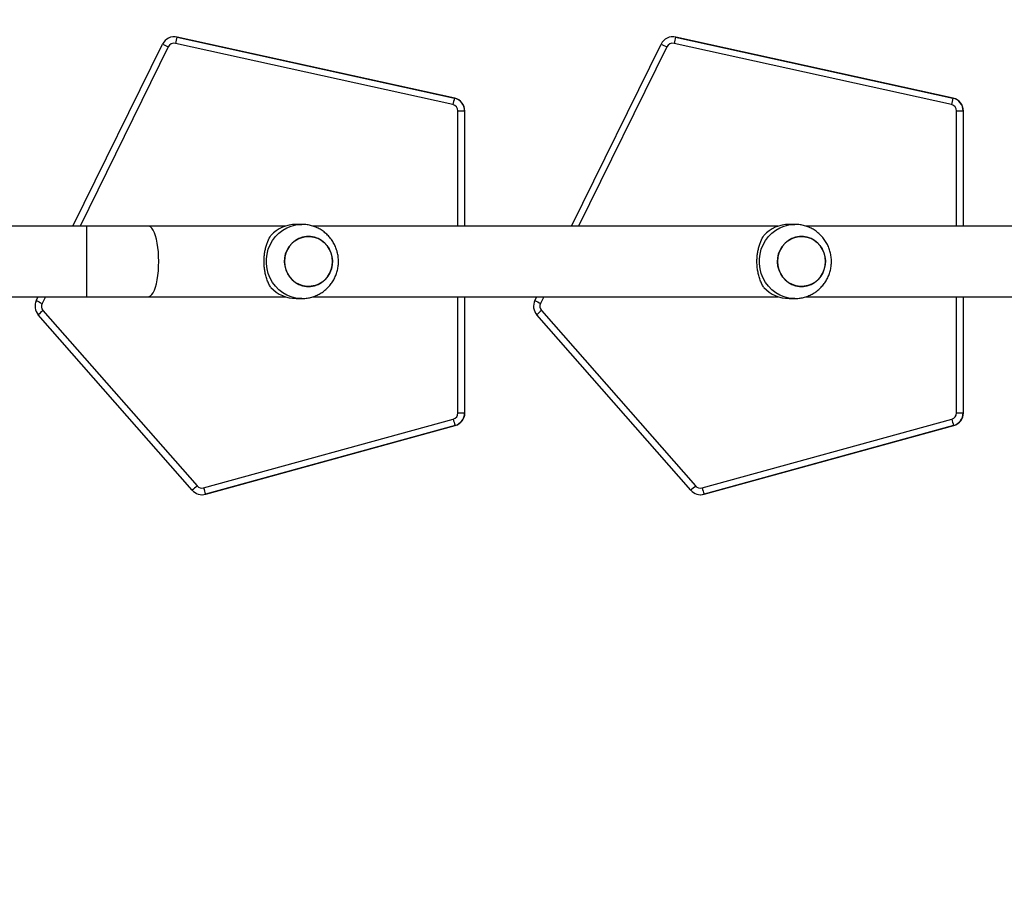
# Model space of a CAD drawing. Units: millimetres. Extents: x -477 to 904, y 84 to 757.
# Drawn here: x 356 to 409, y 329 to 376 of the extents above; entities that cross this region are included whole.
import ezdxf

# ---------------------------------------------------------------- set-up
doc = ezdxf.new("R2010")
doc.units = ezdxf.units.MM
doc.header["$LTSCALE"] = 50
doc.header["$PDSIZE"] = -1
doc.layers.add('VP-DIM', color=7, linetype='Continuous')
doc.layers.add('VP-EQ', color=7, linetype='Continuous', true_color=0x8a3492)
doc.dimstyles.get("Standard").update_dxf_attribs({"dimtxt": 14, "dimasz": 20, "dimexe": 20, "dimexo": 50, "dimgap": 20, "dimtad": 0, "dimdec": 0, "dimzin": 0, "dimdsep": 46, "dimtxsty": 'Standard', "dimcen": -0.09, "dimadec": 0, "dimazin": 0, "dimtfac": 1, "dimtdec": 4, "dimtofl": 0, "dimtmove": 0, "dimatfit": 3, "dimfxl": 70, "dimfxlon": 1, "dimtolj": 1, "dimtzin": 0, "dimarcsym": 0})

# ---------------------------------------------------------------- blocks, each defined once
blk = doc.blocks.new('*D5')
at = {"layer": 'Defpoints', "color": 0}
for p in [(494.003, 663.389), (331.863, 374.915), (494.003, 367.863)]:
    blk.add_point(p, dxfattribs=at)
at = {"layer": 'VP-DIM', "color": 0, "lineweight": -2}
for p, q in [((331.863, 593.389), (331.863, 683.389)), ((494.003, 593.389), (494.003, 683.389)), ((351.863, 663.389), (375.13, 663.389)), ((474.003, 663.389), (447.797, 663.389))]:
    blk.add_line(p, q, dxfattribs=at)
at = {"layer": 'VP-DIM', "color": 0}
for points in [[(351.863, 666.723), (351.863, 660.056), (331.863, 663.389)], [(474.003, 660.056), (474.003, 666.723), (494.003, 663.389)]]:
    blk.add_solid(points, dxfattribs=at)
at = {"layer": 'VP-DIM', "color": 0, "insert": (411.463, 663.389), "char_height": 14, "attachment_point": 5}
blk.add_mtext('\\A1;162', dxfattribs=at)
blk = doc.blocks.new('*D6')
at = {"layer": 'Defpoints', "color": 0}
for p in [(331.863, 374.915), (494.003, 283.765), (812.933, 283.765)]:
    blk.add_point(p, dxfattribs=at)
at = {"layer": 'VP-DIM', "color": 0, "lineweight": -2}
for p, q in [((812.933, 394.915), (812.933, 414.915)), ((742.933, 374.915), (832.933, 374.915)), ((742.933, 283.765), (832.933, 283.765)), ((812.933, 263.765), (812.933, 243.765))]:
    blk.add_line(p, q, dxfattribs=at)
at = {"layer": 'VP-DIM', "color": 0}
for points in [[(809.6, 394.915), (816.266, 394.915), (812.933, 374.915)], [(816.266, 263.765), (809.6, 263.765), (812.933, 283.765)]]:
    blk.add_solid(points, dxfattribs=at)
at = {"layer": 'VP-DIM', "color": 0, "insert": (812.933, 326.4), "char_height": 14, "attachment_point": 5, "rotation": 90}
blk.add_mtext('\\A1;91', dxfattribs=at)
blk = doc.blocks.new('*D7')
at = {"layer": 'Defpoints', "color": 0}
for p in [(336.763, 567.863), (331.863, 83.765), (884.313, 83.765)]:
    blk.add_point(p, dxfattribs=at)
at = {"layer": 'VP-DIM', "color": 0, "lineweight": -2}
for p, q in [((814.313, 567.863), (904.313, 567.863)), ((884.313, 547.863), (884.313, 362.64)), ((884.313, 103.765), (884.313, 285.307)), ((814.313, 83.765), (904.313, 83.765))]:
    blk.add_line(p, q, dxfattribs=at)
at = {"layer": 'VP-DIM', "color": 0}
for points in [[(887.646, 547.863), (880.98, 547.863), (884.313, 567.863)], [(880.98, 103.765), (887.646, 103.765), (884.313, 83.765)]]:
    blk.add_solid(points, dxfattribs=at)
at = {"layer": 'VP-DIM', "color": 0, "insert": (884.313, 323.973), "char_height": 14, "attachment_point": 5, "rotation": 90}
blk.add_mtext('\\A1;484', dxfattribs=at)
blk = doc.blocks.new('*D8')
at = {"layer": 'Defpoints', "color": 0}
for p in [(689.667, 737.279), (131.863, 325.814), (689.667, 288.745)]:
    blk.add_point(p, dxfattribs=at)
at = {"layer": 'VP-DIM', "color": 0, "lineweight": -2}
for p, q in [((131.863, 667.279), (131.863, 757.279)), ((689.667, 667.279), (689.667, 757.279)), ((151.863, 737.279), (373.568, 737.279)), ((669.667, 737.279), (450.901, 737.279))]:
    blk.add_line(p, q, dxfattribs=at)
at = {"layer": 'VP-DIM', "color": 0}
for points in [[(151.863, 740.613), (151.863, 733.946), (131.863, 737.279)], [(669.667, 733.946), (669.667, 740.613), (689.667, 737.279)]]:
    blk.add_solid(points, dxfattribs=at)
at = {"layer": 'VP-DIM', "color": 0, "insert": (412.235, 737.279), "char_height": 14, "attachment_point": 5}
blk.add_mtext('\\A1;558', dxfattribs=at)
blk = doc.blocks.new('RC1417_')
at = {"color": 0, "linetype": 'Continuous', "lineweight": 25}
for p, q in [((364.699, 374.932), (364.685, 374.932)), ((364.835, 374.915), (379.795, 371.616)), ((364.835, 374.915), (364.849, 374.915)), ((379.809, 371.616), (364.849, 374.915)), ((391.586, 374.932), (391.572, 374.932)), ((391.723, 374.915), (406.682, 371.616)), ((391.723, 374.915), (391.737, 374.915)), ((406.696, 371.616), (391.737, 374.915)), ((359.219, 364.714), (364.057, 374.541)), ((364.364, 374.386), (359.603, 364.714)), ((379.713, 371.274), (364.754, 374.573)), ((386.106, 364.714), (390.944, 374.541)), ((391.252, 374.386), (386.49, 364.714)), ((406.6, 371.274), (391.641, 374.573)), ((379.795, 371.616), (379.809, 371.616)), ((406.682, 371.616), (406.696, 371.616)), ((379.988, 370.932), (380.344, 370.932)), ((379.988, 364.714), (379.988, 370.932)), ((380.344, 370.932), (380.358, 370.932)), ((380.344, 370.932), (380.344, 364.714)), ((380.358, 364.714), (380.358, 370.932)), ((406.875, 370.932), (407.231, 370.932)), ((406.875, 364.714), (406.875, 370.932)), ((407.231, 370.932), (407.245, 370.932)), ((407.231, 370.932), (407.231, 364.714)), ((407.245, 364.714), (407.245, 370.932)), ((359.961, 364.714), (341.663, 364.714)), ((363.291, 364.714), (359.961, 364.714)), ((359.961, 362.814), (359.961, 364.714)), ((370.659, 364.714), (363.291, 364.714)), ((371.564, 364.814), (371.257, 364.814)), ((397.246, 364.714), (372.177, 364.714)), ((398.151, 364.814), (397.844, 364.814)), ((423.833, 364.714), (398.764, 364.714)), ((359.961, 360.914), (359.961, 362.814)), ((341.663, 360.914), (359.961, 360.914)), ((357.246, 360.707), (357.348, 360.914)), ((357.732, 360.914), (357.554, 360.552)), ((359.961, 360.914), (363.291, 360.914)), ((363.291, 360.914), (370.659, 360.914)), ((371.257, 360.814), (371.564, 360.814)), ((372.175, 360.914), (397.246, 360.914)), ((379.988, 354.644), (379.988, 360.914)), ((380.344, 360.914), (380.344, 354.644)), ((380.358, 354.644), (380.358, 360.914)), ((384.134, 360.707), (384.236, 360.914)), ((384.62, 360.914), (384.442, 360.552)), ((397.844, 360.814), (398.151, 360.814)), ((398.762, 360.914), (423.833, 360.914)), ((406.875, 354.644), (406.875, 360.914)), ((407.231, 360.914), (407.231, 354.644)), ((407.245, 354.644), (407.245, 360.914)), ((357.605, 360.167), (365.914, 350.704)), ((384.493, 360.167), (392.801, 350.704)), ((365.657, 350.473), (357.348, 359.936)), ((392.544, 350.473), (384.236, 359.936)), ((366.27, 350.597), (379.731, 354.307)), ((379.988, 354.644), (380.344, 354.644)), ((380.344, 354.644), (380.358, 354.644)), ((393.157, 350.597), (406.618, 354.307)), ((406.875, 354.644), (407.231, 354.644)), ((407.231, 354.644), (407.245, 354.644)), ((379.83, 353.969), (366.369, 350.26)), ((366.383, 350.26), (379.844, 353.969)), ((379.83, 353.969), (379.844, 353.969)), ((406.717, 353.969), (393.256, 350.26)), ((393.27, 350.26), (406.731, 353.969)), ((406.717, 353.969), (406.731, 353.969)), ((366.183, 350.234), (366.197, 350.234)), ((366.369, 350.26), (366.383, 350.26)), ((393.07, 350.234), (393.084, 350.234)), ((393.256, 350.26), (393.27, 350.26))]:
    blk.add_line(p, q, dxfattribs=at)
at = {"color": 0, "linetype": 'Continuous', "lineweight": 25, "flags": 128}
for points in [[(364.849, 374.915), (364.734, 374.931), (364.699, 374.932)], [(391.737, 374.915), (391.621, 374.931), (391.586, 374.932)], [(363.846, 362.814), (363.841, 363.073), (363.826, 363.327), (363.801, 363.571), (363.766, 363.801), (363.722, 364.013), (363.67, 364.203), (363.611, 364.366), (363.547, 364.501), (363.477, 364.604), (363.404, 364.674), (363.329, 364.71), (363.291, 364.714)], [(371.563, 360.814), (371.5, 360.815), (371.246, 360.842), (370.997, 360.904), (370.759, 361), (370.535, 361.128), (370.329, 361.287), (370.145, 361.472), (369.987, 361.682), (369.857, 361.912), (369.757, 362.158), (369.69, 362.416), (369.656, 362.68), (369.656, 362.948), (369.69, 363.212), (369.757, 363.47), (369.857, 363.716), (369.987, 363.946), (370.145, 364.156), (370.329, 364.341), (370.535, 364.5), (370.759, 364.628), (370.997, 364.724), (371.246, 364.786), (371.5, 364.813), (371.572, 364.814)], [(398.15, 360.814), (398.087, 360.815), (397.833, 360.842), (397.584, 360.904), (397.346, 361), (397.122, 361.128), (396.916, 361.287), (396.732, 361.472), (396.574, 361.682), (396.444, 361.912), (396.344, 362.158), (396.277, 362.416), (396.243, 362.68), (396.243, 362.948), (396.277, 363.212), (396.344, 363.47), (396.444, 363.716), (396.574, 363.946), (396.732, 364.156), (396.916, 364.341), (397.122, 364.5), (397.346, 364.628), (397.584, 364.724), (397.833, 364.786), (398.087, 364.813), (398.159, 364.814)], [(370.634, 362.814), (370.652, 362.592), (370.704, 362.376), (370.79, 362.172), (370.906, 361.985), (371.051, 361.821), (371.219, 361.684), (371.407, 361.578), (371.608, 361.505), (371.819, 361.469), (372.032, 361.469), (372.242, 361.505), (372.444, 361.578), (372.631, 361.684), (372.8, 361.821), (372.944, 361.985), (373.061, 362.172), (373.146, 362.376), (373.199, 362.592), (373.216, 362.814), (373.199, 363.036), (373.146, 363.252), (373.061, 363.457), (372.944, 363.643), (372.8, 363.807), (372.631, 363.944), (372.444, 364.05), (372.242, 364.123), (372.032, 364.159), (371.819, 364.159), (371.608, 364.123), (371.407, 364.05), (371.219, 363.944), (371.051, 363.807), (370.906, 363.643), (370.79, 363.457), (370.704, 363.252), (370.652, 363.036), (370.634, 362.814)], [(370.693, 363.218), (370.774, 363.425), (370.885, 363.614), (371.026, 363.782), (371.19, 363.924), (371.375, 364.035), (371.575, 364.113), (371.784, 364.156), (371.997, 364.162), (372.208, 364.131), (372.412, 364.064), (372.602, 363.964), (372.774, 363.831), (372.922, 363.672), (373.044, 363.488), (373.135, 363.286), (373.192, 363.072), (373.216, 362.85), (373.204, 362.628), (373.157, 362.41), (373.077, 362.204), (372.965, 362.014), (372.825, 361.846), (372.66, 361.704), (372.475, 361.593), (372.276, 361.515), (372.066, 361.472), (371.853, 361.466), (371.642, 361.497), (371.438, 361.564), (371.248, 361.664), (371.076, 361.797), (370.928, 361.957), (370.807, 362.14), (370.716, 362.342), (370.658, 362.556), (370.635, 362.778), (370.646, 363), (370.693, 363.218)], [(397.28, 363.218), (397.361, 363.425), (397.472, 363.614), (397.613, 363.782), (397.777, 363.924), (397.962, 364.035), (398.162, 364.113), (398.371, 364.156), (398.584, 364.162), (398.795, 364.131), (398.999, 364.064), (399.189, 363.964), (399.361, 363.831), (399.509, 363.672), (399.631, 363.488), (399.722, 363.286), (399.779, 363.072), (399.803, 362.85), (399.791, 362.628), (399.744, 362.41), (399.664, 362.204), (399.552, 362.014), (399.412, 361.846), (399.247, 361.704), (399.062, 361.593), (398.863, 361.515), (398.653, 361.472), (398.44, 361.466), (398.229, 361.497), (398.025, 361.564), (397.835, 361.664), (397.663, 361.797), (397.515, 361.957), (397.394, 362.14), (397.303, 362.342), (397.245, 362.556), (397.221, 362.778), (397.233, 363), (397.28, 363.218)], [(397.221, 362.814), (397.239, 362.592), (397.291, 362.376), (397.377, 362.172), (397.493, 361.985), (397.638, 361.821), (397.806, 361.684), (397.993, 361.578), (398.195, 361.505), (398.406, 361.469), (398.619, 361.469), (398.829, 361.505), (399.031, 361.578), (399.218, 361.684), (399.387, 361.821), (399.531, 361.985), (399.648, 362.172), (399.733, 362.376), (399.786, 362.592), (399.803, 362.814), (399.786, 363.036), (399.733, 363.252), (399.648, 363.457), (399.531, 363.643), (399.387, 363.807), (399.218, 363.944), (399.031, 364.05), (398.829, 364.123), (398.619, 364.159), (398.406, 364.159), (398.195, 364.123), (397.993, 364.05), (397.806, 363.944), (397.638, 363.807), (397.493, 363.643), (397.377, 363.457), (397.291, 363.252), (397.239, 363.036), (397.221, 362.814)], [(363.291, 360.914), (363.329, 360.918), (363.404, 360.954), (363.477, 361.024), (363.547, 361.127), (363.611, 361.262), (363.67, 361.425), (363.722, 361.615), (363.766, 361.827), (363.801, 362.057), (363.826, 362.301), (363.841, 362.555), (363.846, 362.814)], [(366.197, 350.234), (366.287, 350.24), (366.383, 350.26)], [(393.084, 350.234), (393.174, 350.24), (393.27, 350.26)]]:
    blk.add_lwpolyline(points, dxfattribs=at)
at = {"color": 0, "linetype": 'Continuous', "lineweight": 25}
for centre, radius, start, end in [((364.685, 374.232), 0.7, 77.5625, 153.794), ((369.801, 373.55), 5.15, 164.6248, 168.5351), ((391.572, 374.232), 0.7, 77.5623, 153.7939), ((396.687, 373.55), 5.148, 164.6243, 168.5356), ((368.959, 383.916), 10.579, 242.3965, 244.2619), ((364.678, 374.232), 0.35, 77.5632, 153.7927), ((395.848, 383.92), 10.584, 242.3971, 244.2617), ((391.566, 374.232), 0.35, 77.5625, 153.7934), ((384.757, 370.251), 5.146, 164.624, 168.5368), ((379.638, 370.932), 0.35, 359.9966, 77.5567), ((379.644, 370.932), 0.7, 359.9968, 77.5573), ((379.658, 370.932), 0.7, 359.9968, 77.5573), ((411.646, 370.25), 5.148, 164.6243, 168.5356), ((406.525, 370.932), 0.35, 359.9972, 77.5567), ((406.531, 370.932), 0.7, 359.9964, 77.5574), ((406.545, 370.932), 0.7, 359.997, 77.5568), ((371.264, 362.943), 1.872, 90.2255, 136.942), ((397.851, 362.943), 1.871, 90.2254, 136.9422), ((371.264, 362.686), 1.872, 223.058, 269.7745), ((397.851, 362.686), 1.871, 223.0578, 269.7746), ((357.875, 360.398), 0.7, 153.7902, 221.28), ((362.145, 370.075), 10.571, 242.3949, 244.2617), ((384.762, 360.398), 0.7, 153.7905, 221.2797), ((389.034, 370.079), 10.576, 242.3955, 244.2615), ((362.257, 354.736), 7.151, 130.584, 133.3513), ((357.868, 360.398), 0.35, 153.7904, 221.2798), ((389.141, 354.74), 7.146, 130.5826, 133.3521), ((384.756, 360.398), 0.35, 153.7898, 221.2804), ((379.638, 354.644), 0.35, 285.4108, 0.0023), ((384.796, 355.612), 5.23, 194.4468, 198.3001), ((379.644, 354.644), 0.7, 285.4106, 0.0027), ((379.658, 354.644), 0.7, 285.4106, 0.0027), ((406.525, 354.644), 0.35, 285.4122, 0.001), ((411.679, 355.61), 5.226, 194.4451, 198.3017), ((406.531, 354.644), 0.7, 285.4108, 0.0028), ((406.545, 354.644), 0.7, 285.41, 0.003), ((370.555, 345.285), 7.135, 130.5809, 133.3545), ((366.177, 350.934), 0.35, 221.2808, 285.4066), ((371.335, 351.902), 5.23, 194.4468, 198.3001), ((397.449, 345.277), 7.145, 130.5826, 133.3522), ((393.064, 350.934), 0.35, 221.2809, 285.4067), ((398.218, 351.901), 5.226, 194.4451, 198.3017), ((366.183, 350.934), 0.7, 221.2803, 285.4062), ((393.07, 350.934), 0.7, 221.2807, 285.406)]:
    blk.add_arc(centre, radius, start, end, dxfattribs=at)
for points, knots in [([(373.542, 362.814), (373.539, 362.899), (373.533, 363.068), (373.484, 363.317), (373.406, 363.558), (373.298, 363.788), (373.162, 364.002), (373, 364.197), (372.815, 364.37), (372.61, 364.518), (372.389, 364.638), (372.154, 364.729), (371.911, 364.787), (371.715, 364.814), (371.602, 364.811), (371.573, 364.81)], [0, 0, 0, 0, 0.081333, 0.162423, 0.243619, 0.324873, 0.406133, 0.487348, 0.568465, 0.649443, 0.730247, 0.810856, 0.89126, 0.971464, 1, 1, 1, 1]), ([(400.129, 362.814), (400.126, 362.899), (400.12, 363.068), (400.071, 363.317), (399.993, 363.558), (399.885, 363.788), (399.749, 364.002), (399.587, 364.197), (399.402, 364.37), (399.197, 364.518), (398.976, 364.638), (398.741, 364.729), (398.498, 364.787), (398.302, 364.814), (398.189, 364.811), (398.16, 364.81)], [0, 0, 0, 0, 0.081333, 0.162423, 0.243619, 0.324872, 0.406133, 0.487347, 0.568464, 0.649442, 0.730246, 0.810855, 0.89126, 0.971463, 1, 1, 1, 1]), ([(369.896, 361.408), (369.862, 361.467), (369.792, 361.586), (369.698, 361.804), (369.623, 362.039), (369.569, 362.283), (369.535, 362.528), (369.522, 362.784), (369.53, 363.033), (369.557, 363.268), (369.599, 363.489), (369.656, 363.698), (369.751, 363.961), (369.838, 364.116), (369.896, 364.22)], [0, 0, 0, 0, 0.087992, 0.177676, 0.267251, 0.341834, 0.416353, 0.491267, 0.566177, 0.634539, 0.702942, 0.776228, 0.849566, 1, 1, 1, 1]), ([(396.483, 361.408), (396.449, 361.467), (396.379, 361.586), (396.285, 361.804), (396.21, 362.039), (396.156, 362.283), (396.122, 362.528), (396.109, 362.784), (396.117, 363.033), (396.144, 363.268), (396.186, 363.489), (396.243, 363.698), (396.338, 363.961), (396.425, 364.116), (396.483, 364.22)], [0, 0, 0, 0, 0.087992, 0.177677, 0.267252, 0.341834, 0.416353, 0.491267, 0.566177, 0.634539, 0.702942, 0.776228, 0.849566, 1, 1, 1, 1]), ([(371.563, 360.817), (371.619, 360.817), (371.758, 360.818), (371.978, 360.854), (372.218, 360.921), (372.446, 361.018), (372.661, 361.143), (372.858, 361.294), (373.035, 361.469), (373.19, 361.665), (373.319, 361.879), (373.421, 362.108), (373.493, 362.348), (373.535, 362.585), (373.54, 362.742), (373.542, 362.814)], [0, 0, 0, 0, 0.054235, 0.13383, 0.2133, 0.292692, 0.372055, 0.45144, 0.530897, 0.610471, 0.6902, 0.77011, 0.850223, 0.930542, 1, 1, 1, 1]), ([(398.15, 360.817), (398.206, 360.817), (398.345, 360.818), (398.565, 360.854), (398.805, 360.921), (399.033, 361.018), (399.248, 361.143), (399.445, 361.294), (399.622, 361.469), (399.777, 361.665), (399.906, 361.879), (400.008, 362.108), (400.08, 362.348), (400.122, 362.585), (400.127, 362.742), (400.129, 362.814)], [0, 0, 0, 0, 0.054235, 0.13383, 0.2133, 0.292691, 0.372055, 0.45144, 0.530897, 0.610471, 0.6902, 0.77011, 0.850223, 0.930542, 1, 1, 1, 1])]:
    blk.add_open_spline(points, degree=3, knots=knots, dxfattribs=at)
blk = doc.blocks.new('RC1417_2D')
at = {"layer": 'VP-EQ', "color": 0}
blk.add_blockref('RC1417_', (0, 0), dxfattribs=at)

msp = doc.modelspace()

# ---------------------------------------------------------------- block references
at = {"layer": 'VP-EQ', "color": 0}
msp.add_blockref('RC1417_2D', (0, 0), dxfattribs=at)

# ---------------------------------------------------------------- dimensions: what is measured, and where the dimension line sits
at = {"layer": 'VP-DIM', "color": 0}
for base, p1, p2, picture, middle in [((689.667, 737.279), (131.863, 325.814), (689.667, 288.745), '*D8', (412.235, 737.279)), ((494.003, 663.389), (331.863, 374.915), (494.003, 367.863), '*D5', (411.463, 663.389))]:
    dim = msp.add_linear_dim(base=base, p1=p1, p2=p2, dimstyle='Standard', dxfattribs=at)
    dim.commit()
    dim.dimension.update_dxf_attribs({"geometry": picture, "text_midpoint": middle, "dimtype": 160})
for base, p1, p2, picture, middle in [((884.313, 83.765), (336.763, 567.863), (331.863, 83.765), '*D7', (884.313, 323.973)), ((812.933, 283.765), (331.863, 374.915), (494.003, 283.765), '*D6', (812.933, 326.4))]:
    dim = msp.add_linear_dim(base=base, p1=p1, p2=p2, angle=90, dimstyle='Standard', dxfattribs=at)
    dim.commit()
    dim.dimension.update_dxf_attribs({"geometry": picture, "text_midpoint": middle, "dimtype": 160})

doc.saveas('drawing.dxf')
